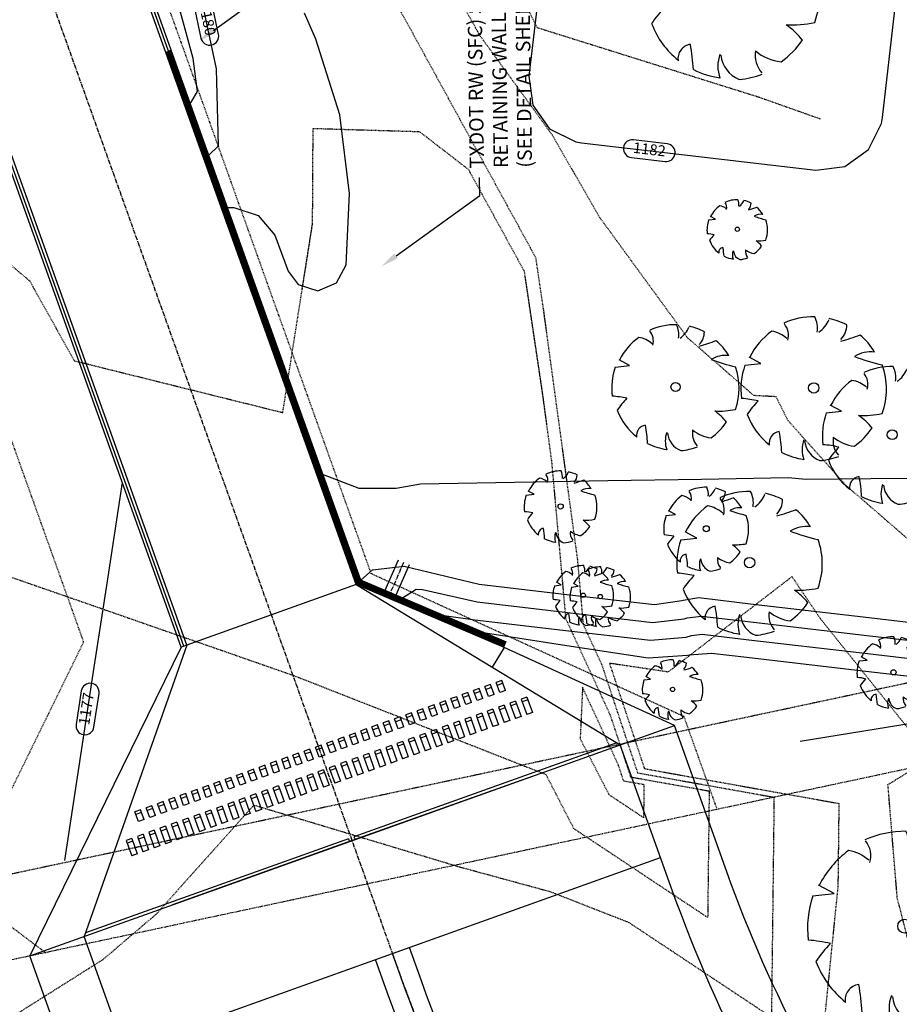
# Model space of a CAD drawing. Units: feet. Extents: x 2141844 to 2143095, y 13802281 to 13804852.
# Drawn here: x 2142264 to 2142411, y 13802856 to 13803020 of the extents above; entities that cross this region are included whole.
import ezdxf

# ---------------------------------------------------------------- set-up
doc = ezdxf.new("R2010")
doc.units = ezdxf.units.FT
doc.header["$MEASUREMENT"] = 0
for name, pattern in [('HIDDEN2', [0.1875, 0.125, -0.0625]), ('MP1278700$0$CENTER2', [1.125, 0.75, -0.125, 0.125, -0.125]), ('MP1278700$0$HIDDEN2', [0.1875, 0.125, -0.0625]), ('MP1278700$0$MP832400$0$PHANTOM2', [1.25, 0.625, -0.125, 0.125, -0.125, 0.125, -0.125]), ('MP1278700$0$PHANTOM2', [1.25, 0.625, -0.125, 0.125, -0.125, 0.125, -0.125]), ('MT1278700$0$MT1278700$0$HIDDEN2', [0.1875, 0.125, -0.0625])]:
    doc.linetypes.add(name, pattern=pattern)
for name, color, linetype in [('C-ANNO-MISC', 51, 'Continuous'), ('C-TOPO-ANNO', 21, 'Continuous'), ('CE-TOPO-MINR', 39, 'HIDDEN2'), ('CP-TOPO-ANNO-CONT', 51, 'Continuous'), ('CP-TOPO-MAJR', 5, 'Continuous'), ('CP-TOPO-MINR', 4, 'Continuous'), ('MP1278700$0$CP-BNDY-LINE', 4, 'MP1278700$0$PHANTOM2'), ('MP1278700$0$CP-ELEC-ESMT', 251, 'MP1278700$0$HIDDEN2'), ('MP1278700$0$CP-FENC-LINE', 252, 'MP1278700$0$FENCELINE0'), ('MP1278700$0$CP-STRM-CNTR', 252, 'MP1278700$0$CENTER2'), ('MP1278700$0$CP-STRM-ESMT', 251, 'MP1278700$0$HIDDEN2'), ('MP1278700$0$CP-STRM-LINE', 252, 'Continuous'), ('MP1278700$0$CP-WALL-FILL', 1, 'MP1278700$0$HIDDEN2'), ('MT1278700$0$MT1278700$0$VE-ESMT-LINE', 253, 'MT1278700$0$MT1278700$0$HIDDEN2'), ('MT1278700$0$VE-TREE-PNTS', 2, 'Continuous'), ('MT1278700$0$VE-TREE-SYMB', 253, 'Continuous')]:
    doc.layers.add(name, color=color, linetype=linetype)
doc.styles.add('A_PD-DIMS', font='simplex.shx')
doc.styles.add('SIMPLEX', font='simplex.shx')
doc.linetypes.add('MP1278700$0$FENCELINE0', pattern='A,0.125,-0.05,[133,ltypeshp.shx,S=0.05,R=0,X=-0.05,Y=0],-0.05,0.5', length=0.725)

# ---------------------------------------------------------------- blocks, each defined once
blk = doc.blocks.new('MT1278700$0$PROTECTED LARGE')
for p, q in [((-0.366114, 0.170315), (-0.448042, 0.214241)), ((-0.448042, 0.214241), (-0.448042, 0.214241)), ((-0.4773, 0.157764), (-0.366114, 0.170315))]:
    blk.add_line(p, q)
blk.add_circle((0, 0), 0.036029)
for centre, radius, start, end in [((0.000821, -0.008318), 0.502034, 89.331879, 114.386261), ((-0.156147, 0.412101), 0.182115, 352.077972, 26.6127), ((-0.071058, 0.544514), 0.190414, 304.186493, 338.540955), ((0.000858, -0.008226), 0.500476, 62.874424, 77.703362), ((-0.298269, 0.365039), 0.12264, 343.654266, 39.760811), ((0.084062, 0.437797), 0.144985, 315.845032, 359.765198), ((0.000818, -0.008334), 0.496889, 126.07476, 153.624481), ((-0.326656, 0.184469), 0.211701, 48.520737, 80.515121), ((-0.222111, 1.809277), 1.540638, 285.441223, 290.708374), ((0.00081, -0.008348), 0.493696, 31.41024, 49.47493), ((0.397341, 0.030015), 0.220334, 83.532852, 121.653748), ((0.913182, 1.96071), 1.853992, 250.086578, 256.345856), ((0.000813, -0.008335), 0.506144, 160.842484, 187.275314), ((0.000824, -0.008336), 0.503372, 340.330658, 19.429947), ((-0.566888, -0.899975), 0.830142, 77.371956, 85.465462), ((0.004443, -0.482787), 0.55347, 134.778183, 147.332199), ((0.000813, -0.008344), 0.49455, 200.809891, 231.439484), ((0.346085, 0.427136), 0.61845, 266.745239, 282.014832), ((0.008619, -0.606378), 0.514319, 39.653366, 53.993923), ((-0.228023, -0.384796), 0.082275, 97.740532, 188.81189), ((-1.265183, -0.50131), 1.045015, 2.946017, 10.92401), ((0.000802, -0.008315), 0.484995, 305.394745, 326.245667), ((0.287556, -0.366023), 0.154196, 170.631744, 220.627731), ((0.3157, -0.122528), 0.283194, 230.46051, 263.107056), ((0.126632, -0.428776), 0.20783, 160.601746, 199.398254), ((0.103319, -0.347918), 0.167847, 186.192856, 248.493469), ((0.000805, -0.00838), 0.492298, 243.149368, 261.836945), ((0.000796, -0.008201), 0.497568, 274.725525, 290.325256)]:
    blk.add_arc(centre, radius, start, end)
blk = doc.blocks.new('*U217', base_point=(2142411.641, 13802868.68, 1197.788))
at = {"layer": 'MT1278700$0$VE-TREE-SYMB', "xscale": 32.07072285669135, "yscale": 32.07072285669135, "zscale": 1.002210089271605}
blk.add_blockref('MT1278700$0$PROTECTED LARGE', (2142411.641, 13802868.68, 1197.788), dxfattribs=at)
blk = doc.blocks.new('*U268', base_point=(2142354.24, 13802938.7, 1203.88))
at = {"layer": 'MT1278700$0$VE-TREE-SYMB', "xscale": 12.02652107125926, "yscale": 12.02652107125926, "zscale": 1.002210089271605}
blk.add_blockref('MT1278700$0$PROTECTED LARGE', (2142354.24, 13802938.7, 1203.88), dxfattribs=at)
blk = doc.blocks.new('*U269', base_point=(2142358.019, 13802923.9, 1200.215))
at = {"layer": 'MT1278700$0$VE-TREE-SYMB', "xscale": 10.02210089271605, "yscale": 10.02210089271605, "zscale": 1.002210089271605}
blk.add_blockref('MT1278700$0$PROTECTED LARGE', (2142358.019, 13802923.9, 1200.215), dxfattribs=at)
blk = doc.blocks.new('*U270', base_point=(2142360.861, 13802923.68, 1201.245))
at = {"layer": 'MT1278700$0$VE-TREE-SYMB', "xscale": 10.02210089271605, "yscale": 10.02210089271605, "zscale": 1.002210089271605}
blk.add_blockref('MT1278700$0$PROTECTED LARGE', (2142360.861, 13802923.68, 1201.245), dxfattribs=at)
blk = doc.blocks.new('*U271', base_point=(2142378.529, 13802934.99, 1205.55))
at = {"layer": 'MT1278700$0$VE-TREE-SYMB', "xscale": 14.03094124980246, "yscale": 14.03094124980246, "zscale": 1.002210089271605}
blk.add_blockref('MT1278700$0$PROTECTED LARGE', (2142378.529, 13802934.99, 1205.55), dxfattribs=at)
blk = doc.blocks.new('*U272', base_point=(2142385.775, 13802929.34, 1205.968))
at = {"layer": 'MT1278700$0$VE-TREE-SYMB', "xscale": 24.05304214251851, "yscale": 24.05304214251851, "zscale": 1.002210089271605}
blk.add_blockref('MT1278700$0$PROTECTED LARGE', (2142385.775, 13802929.34, 1205.968), dxfattribs=at)
blk = doc.blocks.new('*U273', base_point=(2142372.931, 13802908.18, 1205.048))
at = {"layer": 'MT1278700$0$VE-TREE-SYMB', "xscale": 10.02210089271605, "yscale": 10.02210089271605, "zscale": 1.002210089271605}
blk.add_blockref('MT1278700$0$PROTECTED LARGE', (2142372.931, 13802908.18, 1205.048), dxfattribs=at)
blk = doc.blocks.new('*U274', base_point=(2142409.758, 13802911.04, 1201.595))
at = {"layer": 'MT1278700$0$VE-TREE-SYMB', "xscale": 12.02652107125926, "yscale": 12.02652107125926, "zscale": 1.002210089271605}
blk.add_blockref('MT1278700$0$PROTECTED LARGE', (2142409.758, 13802911.04, 1201.595), dxfattribs=at)
blk = doc.blocks.new('*U275', base_point=(2142409.564, 13802950.68, 1199.159))
at = {"layer": 'MT1278700$0$VE-TREE-SYMB', "xscale": 23.05083205324691, "yscale": 23.05083205324691, "zscale": 1.002210089271605}
blk.add_blockref('MT1278700$0$PROTECTED LARGE', (2142409.564, 13802950.68, 1199.159), dxfattribs=at)
blk = doc.blocks.new('*U276', base_point=(2142396.473, 13802958.48, 1202.339))
at = {"layer": 'MT1278700$0$VE-TREE-SYMB', "xscale": 24.05304214251851, "yscale": 24.05304214251851, "zscale": 1.002210089271605}
blk.add_blockref('MT1278700$0$PROTECTED LARGE', (2142396.473, 13802958.48, 1202.339), dxfattribs=at)
blk = doc.blocks.new('*U277', base_point=(2142373.411, 13802958.64, 1201.517))
at = {"layer": 'MT1278700$0$VE-TREE-SYMB', "xscale": 21.0464118747037, "yscale": 21.0464118747037, "zscale": 1.002210089271605}
blk.add_blockref('MT1278700$0$PROTECTED LARGE', (2142373.411, 13802958.64, 1201.517), dxfattribs=at)
blk = doc.blocks.new('*U278', base_point=(2142383.716, 13802984.94, 1202.605))
at = {"layer": 'MT1278700$0$VE-TREE-SYMB', "xscale": 10.02210089271605, "yscale": 10.02210089271605, "zscale": 1.002210089271605}
blk.add_blockref('MT1278700$0$PROTECTED LARGE', (2142383.716, 13802984.94, 1202.605), dxfattribs=at)
blk = doc.blocks.new('*U279', base_point=(2142382.833, 13803024.61, 1204.388))
at = {"layer": 'MT1278700$0$VE-TREE-SYMB', "xscale": 29.06409258887653, "yscale": 29.06409258887653, "zscale": 1.002210089271605}
blk.add_blockref('MT1278700$0$PROTECTED LARGE', (2142382.833, 13803024.61, 1204.388), dxfattribs=at)
blk = doc.blocks.new('*U108')
at = {"layer": 'CP-TOPO-ANNO-CONT', "color": 51, "linetype": 'Continuous', "lineweight": -3, "insert": (2142275.33, 13802904.92, 1177), "char_height": 1.8, "width": 5.7137, "attachment_point": 5, "rotation": 81.324, "style": 'SIMPLEX', "bg_fill": 3, "box_fill_scale": 1.333333, "bg_fill_color": 256, "bg_fill_true_color": 13158600, "bg_fill_transparency": 0}
blk.add_mtext('1177', dxfattribs=at)
at = {"layer": 'CP-TOPO-ANNO-CONT', "color": 51, "linetype": 'Continuous', "lineweight": -3}
for p, q in [((2142274.27, 13802907.94, 1177), (2142273.42, 13802902.35, 1177)), ((2142276.39, 13802901.9, 1177), (2142277.24, 13802907.49, 1177))]:
    blk.add_line(p, q, dxfattribs=at)
for centre, start, end in [((2142275.76, 13802907.71, 1177), 81.324, 171.324), ((2142275.76, 13802907.71, 1177), 351.324, 81.324), ((2142274.9, 13802902.12, 1177), 171.324, 261.324), ((2142274.9, 13802902.12, 1177), 261.324, 351.324)]:
    blk.add_arc(centre, 1.5, start, end, dxfattribs=at)
blk = doc.blocks.new('*U119')
at = {"layer": 'CP-TOPO-ANNO-CONT', "color": 51, "linetype": 'Continuous', "lineweight": -3, "insert": (2142369.03, 13802998.06, 1182), "char_height": 1.8, "width": 5.7137, "attachment_point": 5, "rotation": 353.3409, "style": 'SIMPLEX', "bg_fill": 3, "box_fill_scale": 1.333333, "bg_fill_color": 256, "bg_fill_true_color": 13158600, "bg_fill_transparency": 0}
blk.add_mtext('1182', dxfattribs=at)
at = {"layer": 'CP-TOPO-ANNO-CONT', "color": 51, "linetype": 'Continuous', "lineweight": -3}
for p, q in [((2142372.01, 13802999.22, 1182), (2142366.39, 13802999.88, 1182)), ((2142366.05, 13802996.9, 1182), (2142371.66, 13802996.24, 1182))]:
    blk.add_line(p, q, dxfattribs=at)
for centre, start, end in [((2142366.22, 13802998.39, 1182), 83.3409, 173.3409), ((2142366.22, 13802998.39, 1182), 173.3409, 263.3409), ((2142371.84, 13802997.73, 1182), 353.3409, 83.3409), ((2142371.84, 13802997.73, 1182), 263.3409, 353.3409)]:
    blk.add_arc(centre, 1.5, start, end, dxfattribs=at)
blk = doc.blocks.new('*U128')
at = {"layer": 'CP-TOPO-ANNO-CONT', "color": 51, "linetype": 'Continuous', "lineweight": -3, "insert": (2142295.11, 13803019.92, 1180), "char_height": 1.8, "width": 5.7137, "attachment_point": 5, "rotation": 281.9675, "style": 'SIMPLEX', "bg_fill": 3, "box_fill_scale": 1.333333, "bg_fill_color": 256, "bg_fill_true_color": 13158600, "bg_fill_transparency": 0}
blk.add_mtext('1180', dxfattribs=at)
at = {"layer": 'CP-TOPO-ANNO-CONT', "color": 51, "linetype": 'Continuous', "lineweight": -3}
for p, q in [((2142297.16, 13803017.47, 1180), (2142295.99, 13803023, 1180)), ((2142293.05, 13803022.38, 1180), (2142294.23, 13803016.85, 1180))]:
    blk.add_line(p, q, dxfattribs=at)
for centre, start, end in [((2142294.52, 13803022.69, 1180), 101.9675, 191.9675), ((2142294.52, 13803022.69, 1180), 11.9675, 101.9675), ((2142295.7, 13803017.16, 1180), 191.9675, 281.9675), ((2142295.7, 13803017.16, 1180), 281.9675, 11.9675)]:
    blk.add_arc(centre, 1.5, start, end, dxfattribs=at)

msp = doc.modelspace()

# ---------------------------------------------------------------- linework, layer by layer
at = {"layer": 'C-ANNO-MISC', "linetype": 'ByBlock', "lineweight": -2}
msp.add_line((2142340.75, 13802990.61), (2142340.7, 13802993.61), dxfattribs=at)
at = {"layer": 'C-ANNO-MISC', "linetype": 'ByBlock', "lineweight": -2, "elevation": 1210.78}
msp.add_lwpolyline([(2142296.33, 13803018.13), (2142310.3, 13803028.23)], dxfattribs=at)
at = {"layer": 'C-ANNO-MISC', "linetype": 'ByBlock', "lineweight": -2}
msp.add_lwpolyline([(2142326.79, 13802980.51), (2142340.75, 13802990.61)], dxfattribs=at)
at = {"layer": 'C-ANNO-MISC'}
for points in [[(2142296.63, 13803017.72, 1210.78), (2142293.9, 13803016.37, 1210.78), (2142296.04, 13803018.53, 1210.78)], [(2142327.08, 13802980.1), (2142324.36, 13802978.75), (2142326.49, 13802980.91)]]:
    msp.add_solid(points, dxfattribs=at)
at = {"layer": 'CE-TOPO-MINR', "color": 39, "linetype": 'HIDDEN2', "lineweight": -3}
for points, elevation in [([(2142325.5, 13803025.05), (2142350.06, 13802980.25), (2142351.34, 13802971.6), (2142357.03, 13802929.88), (2142358, 13802919.02), (2142361.07, 13802912.38), (2142367.07, 13802894.27), (2142389.84, 13802890.2), (2142389.41, 13802853.49), (2142365.68, 13802869.26), (2142352.5, 13802874.41), (2142337.39, 13802878.53), (2142303.04, 13802888.86), (2142286.82, 13802870.73), (2142277.87, 13802863.09), (2142221.73, 13802827.71)], 1177), ([(2142487.95, 13802937.28), (2142450.65, 13802906.87), (2142431.81, 13802916.3), (2142401.88, 13802942.18), (2142392.17, 13802953.05), (2142390.19, 13802957.01), (2142386.49, 13802957.2), (2142375.41, 13802966.85), (2142360.8, 13802986.87), (2142352.87, 13803000.64), (2142340.79, 13803017.24), (2142337.27, 13803023.49)], 1177), ([(2142397.57, 13803003.33), (2142387.39, 13803006.94), (2142350.37, 13803018.55), (2142347.83, 13803023.59)], 1178), ([(2142251.83, 13802987.99), (2142265.67, 13802976.32), (2142273.09, 13802963.02), (2142307.89, 13802954.37), (2142312.86, 13802985.9), (2142312.95, 13803001.78), (2142330.67, 13803001.25), (2142338.85, 13802994.94), (2142348.14, 13802978), (2142351.18, 13802957.59), (2142352.73, 13802946.17), (2142355.08, 13802919.99), (2142362.47, 13802903.99), (2142365.92, 13802893.58), (2142379.02, 13802891.24), (2142378.77, 13802870.13), (2142356.46, 13802884.95), (2142351.82, 13802893.95), (2142309.65, 13802910.49), (2142260.46, 13802927.61)], 1178), ([(2142416.77, 13802848.85), (2142410.41, 13802873.36), (2142408.85, 13802892.3), (2142416.12, 13802896.79), (2142397.64, 13802919.9), (2142392.85, 13802927), (2142372.17, 13802911.08), (2142362.39, 13802912.54), (2142368.22, 13802894.97), (2142400.66, 13802889.16), (2142400.5, 13802875.38), (2142397.71, 13802847.83)], 1176)]:
    msp.add_lwpolyline(points, dxfattribs=dict(at, elevation=elevation))
at = {"layer": 'CE-TOPO-MINR', "color": 39, "linetype": 'HIDDEN2', "lineweight": -3, "elevation": 1179}
msp.add_lwpolyline([(2142364.77, 13802892.89), (2142363.87, 13802895.6), (2142357.9, 13802908.54), (2142357.5, 13802899.93), (2142362.31, 13802890.63), (2142368.13, 13802886.76), (2142368.19, 13802892.27), (2142364.77, 13802892.89)], close=True, dxfattribs=at)
at = {"layer": 'CP-TOPO-MAJR', "color": 5, "linetype": 'Continuous', "lineweight": -3, "elevation": 1180}
for points in [[(2142295.55, 13802997.32), (2142297.13, 13802998.8), (2142297.14, 13802998.85), (2142296.85, 13803011.72), (2142294.18, 13803024.31), (2142289.22, 13803036.2)], [(2142320.91, 13802926.41), (2142322.85, 13802928.15), (2142328.14, 13802928.77), (2142340.64, 13802925.75), (2142355.28, 13802924.04), (2142369.92, 13802922.34), (2142374.48, 13802922.99), (2142374.67, 13802923.08), (2142377.31, 13802923.49), (2142386.35, 13802922.43), (2142404.74, 13802920.29), (2142423.12, 13802918.14), (2142441.51, 13802916), (2142449.75, 13802916.24), (2142457.58, 13802918.83), (2142464.34, 13802923.55), (2142469.46, 13802930.02), (2142470.34, 13802931.66), (2142473.49, 13802935.36), (2142476.5, 13802936.82), (2142481.38, 13802940.29), (2142484.54, 13802945.38), (2142485.29, 13802948.25)]]:
    msp.add_lwpolyline(points, dxfattribs=at)
at = {"layer": 'CP-TOPO-MINR', "color": 4, "linetype": 'Continuous', "lineweight": -3}
for points, elevation in [([(2142314.62, 13802944.01), (2142320.55, 13802941.73), (2142326.8, 13802941.75), (2142330.89, 13802942.5), (2142346.52, 13802942.76), (2142362.14, 13802943.02), (2142377.77, 13802943.28), (2142392.21, 13802943.51), (2142395.2, 13802943.25), (2142406.02, 13802943.35), (2142416.83, 13802943.45), (2142427.77, 13802944.47), (2142434.69, 13802945.84), (2142438.09, 13802947.51), (2142441.44, 13802950.08), (2142442.9, 13802954.04), (2142444.13, 13802966.42), (2142446.74, 13802975.44), (2142450.6, 13802989.5), (2142454.66, 13803002.91), (2142458.72, 13803016.32), (2142462.78, 13803029.73)], 1181), ([(2142351.05, 13803028.41), (2142348.96, 13803010.47), (2142349.59, 13803005.65), (2142352.41, 13803001.69), (2142356.77, 13802999.54), (2142357.73, 13802999.38), (2142377.28, 13802997.09), (2142396.83, 13802994.81), (2142401.65, 13802995.44), (2142405.61, 13802998.27), (2142407.76, 13803002.62), (2142407.76, 13803002.62), (2142407.92, 13803003.58), (2142410.02, 13803021.53)], 1182), ([(2142292.42, 13803006.07), (2142292.62, 13803006.17), (2142293.65, 13803007.95), (2142292.94, 13803013.42), (2142289.64, 13803025.49)], 1179), ([(2142298.68, 13802988.57), (2142299.73, 13802988.6), (2142303.8, 13802987.27), (2142306.55, 13802983.99), (2142308.8, 13802977.94), (2142310.47, 13802975.71), (2142313.73, 13802974.7), (2142316.87, 13802976.01), (2142318.45, 13802979.04), (2142319.03, 13802990.94), (2142317.4, 13803004.06), (2142313.43, 13803016.67), (2142311.52, 13803021.02)], 1181), ([(2142281.1, 13802942.71), (2142278.69, 13802926.94), (2142276.28, 13802911.17), (2142273.88, 13802895.4), (2142271.47, 13802879.63)], 1177), ([(2142327.85, 13802923.46), (2142330.16, 13802924.89), (2142331.19, 13802924.85), (2142340.3, 13802922.77), (2142354.93, 13802921.06), (2142369.57, 13802919.36), (2142374.86, 13802919.93), (2142375.34, 13802920.11), (2142377.74, 13802920.42), (2142386, 13802919.45), (2142404.39, 13802917.31), (2142422.78, 13802915.16), (2142441.16, 13802913.02), (2142449.83, 13802913.21), (2142458.12, 13802915.76), (2142465.4, 13802920.47), (2142471.11, 13802926.99), (2142473.03, 13802930.33), (2142476.04, 13802933.07), (2142477.14, 13802933.49), (2142478.29, 13802933.82), (2142483.48, 13802937.34), (2142486.97, 13802942.54)], 1179), ([(2142334.79, 13802920.51), (2142339.95, 13802919.79), (2142354.59, 13802918.08), (2142369.22, 13802916.38), (2142375.17, 13802916.88), (2142376.06, 13802917.17), (2142377.88, 13802917.38), (2142385.65, 13802916.47), (2142404.04, 13802914.33), (2142422.43, 13802912.18), (2142440.82, 13802910.04), (2142449.89, 13802910.18), (2142458.61, 13802912.69), (2142466.37, 13802917.38), (2142472.64, 13802923.94), (2142474.94, 13802927.54), (2142477.93, 13802930.42), (2142479.07, 13802930.9), (2142484.97, 13802934.68), (2142489.27, 13802940.21)], 1178), ([(2142394.2, 13802899.55), (2142440.47, 13802907.06), (2142422.08, 13802909.2), (2142403.69, 13802911.35), (2142385.3, 13802913.49), (2142379.43, 13802914.18), (2142375.66, 13802913.9), (2142375.4, 13802913.83), (2142368.87, 13802913.4), (2142355.3, 13802915.48), (2142341.73, 13802917.56)], 1177)]:
    msp.add_lwpolyline(points, dxfattribs=dict(at, elevation=elevation))
at = {"layer": 'MP1278700$0$CP-BNDY-LINE'}
msp.add_lwpolyline([(2142217.78, 13802853.5, -0.04154), (2142202.63, 13802925.16), (2142170.59, 13803170.16), (2142183.8, 13803169.94), (2142182.63, 13803179), (2142161.32, 13803368.67), (2142148.3, 13803367.66), (2142148.04, 13803369.99), (2142144.11, 13803494.2), (2142141.34, 13803671.4), (2142139.47, 13803821.32), (2142152.49, 13803819.85), (2142151.01, 13803931.48), (2142138.02, 13803931.31), (2142134.64, 13804171.27), (2142129.49, 13804518.56), (2142129.38, 13804570.6), (2142814.1, 13804635.96, -0.004585), (2142769.62, 13804412.94, 0.022406), (2142584.38, 13803281.41), (2142556.78, 13803047.27), (2142509.08, 13803048.37), (2142489.18, 13802911.37)], format="xyb", close=True, dxfattribs=at)
at = {"layer": 'MP1278700$0$CP-ELEC-ESMT'}
msp.add_lwpolyline([(2142799.59, 13804634.57, -0.004503), (2142755.91, 13804415.82, 0.022406), (2142570.48, 13803283.05), (2142544.37, 13803061.56), (2142497.01, 13803062.66), (2142476.73, 13802923.02), (2142240.52, 13802872.66, -0.032397), (2142229.47, 13802928.67), (2142197.95, 13803169.74)], format="xyb", dxfattribs=at)
at = {"layer": 'MP1278700$0$CP-FENC-LINE', "linetype": 'MP1278700$0$FENCELINE0', "ltscale": 0.25, "flags": 128}
for points in [[(2142345.01, 13802915.62), (2142320.52, 13802926.04), (2142243.06, 13803142.56, -0.057349), (2142238.67, 13803161.38), (2142237.07, 13803175.31), (2142216.09, 13803226.13), (2142198.54, 13803245.66), (2142189.34, 13803244.61)], [(2142291.4, 13802915.39), (2142213.87, 13803132.12, -0.057349), (2142207.87, 13803157.84), (2142206.34, 13803171.2), (2142197.89, 13803170.23)]]:
    msp.add_lwpolyline(points, format="xyb", dxfattribs=at)
at = {"layer": 'MP1278700$0$CP-STRM-CNTR'}
for points in [[(2142306, 13802920.61), (2142228.46, 13803137.34, -0.057349), (2142223.27, 13803159.61), (2142215.66, 13803225.86)], [(2142507.89, 13802680.4), (2142470.08, 13802699.13, -0.194248), (2142328.21, 13802858.53), (2142319.47, 13802882.95)]]:
    msp.add_lwpolyline(points, format="xyb", dxfattribs=at)
at = {"layer": 'MP1278700$0$CP-STRM-CNTR', "flags": 128}
msp.add_lwpolyline([(2142328.04, 13802929.36), (2142325.44, 13802923.4)], dxfattribs=at)
at = {"layer": 'MP1278700$0$CP-STRM-CNTR'}
msp.add_lwpolyline([(2142319.47, 13802882.95), (2142306, 13802920.61)], dxfattribs=at)
at = {"layer": 'MP1278700$0$CP-STRM-ESMT'}
msp.add_lwpolyline([(2142274.67, 13802916.13), (2142199.27, 13803126.9, -0.053436), (2142192.72, 13803154.04, -0.053436)], format="xyb", dxfattribs=at)
for points in [[(2142322.66, 13802927.47), (2142245.41, 13803143.4)], [(2142374.83, 13802903.65), (2142322.66, 13802927.47)], [(2142274.67, 13802916.13), (2142249.45, 13802864.63)], [(2142380.37, 13802888.16), (2142374.83, 13802903.65)]]:
    msp.add_lwpolyline(points, dxfattribs=at)
at = {"layer": 'MP1278700$0$CP-STRM-LINE'}
for points in [[(2142291.87, 13802915.56), (2142214.34, 13803132.29, -0.057349), (2142208.37, 13803157.89), (2142198.34, 13803245.14)], [(2142289.29, 13803014.82), (2142243.53, 13803142.73, -0.057349), (2142239.17, 13803161.43), (2142237.56, 13803175.44)], [(2142320.12, 13802925.66), (2142242.58, 13803142.39, -0.057349), (2142238.17, 13803161.32), (2142236.58, 13803175.18)], [(2142290.93, 13802915.22), (2142213.4, 13803131.95, -0.057349), (2142207.38, 13803157.78), (2142205.9, 13803170.65)], [(2142456.35, 13802774.86, -0.142097), (2142381.97, 13802877.76), (2142373.23, 13802902.18)], [(2142450.44, 13802767.29, -0.142097), (2142372.93, 13802874.53), (2142364.19, 13802898.95)], [(2142392, 13802692.39, -0.142097), (2142283.48, 13802842.53), (2142274.75, 13802866.95)], [(2142423.07, 13802732.21, -0.142097), (2142331.03, 13802859.54), (2142329.03, 13802865.13)], [(2142386.1, 13802684.82, -0.142097), (2142274.44, 13802839.29), (2142265.71, 13802863.72)], [(2142421.22, 13802729.84, -0.142097), (2142328.21, 13802858.53), (2142326.21, 13802864.12)], [(2142419.38, 13802727.48, -0.142097), (2142325.38, 13802857.52), (2142323.38, 13802863.11)]]:
    msp.add_lwpolyline(points, format="xyb", dxfattribs=at)
at = {"layer": 'MP1278700$0$CP-STRM-LINE', "flags": 128}
for points in [[(2142327.12, 13802929.75), (2142324.52, 13802923.79)], [(2142328.96, 13802928.97), (2142326.36, 13802923.01)]]:
    msp.add_lwpolyline(points, dxfattribs=at)
at = {"layer": 'MP1278700$0$CP-STRM-LINE'}
for points in [[(2142320.12, 13802925.66), (2142306, 13802920.61), (2142290.93, 13802915.22)], [(2142320.12, 13802925.66), (2142364.19, 13802898.95)], [(2142344.81, 13802915.16), (2142320.12, 13802925.66)], [(2142290.93, 13802915.22), (2142265.71, 13802863.72), (2142373.23, 13802902.18), (2142344.81, 13802915.16)], [(2142291.87, 13802915.56), (2142274.75, 13802866.95)], [(2142344.81, 13802915.16), (2142342.83, 13802911.9)], [(2142344.43, 13802909.67), (2142343.49, 13802909.33)], [(2142344.08, 13802907.68), (2142343.49, 13802909.33)], [(2142345.02, 13802908.02), (2142344.43, 13802909.67)], [(2142340.66, 13802908.32), (2142339.72, 13802907.98)], [(2142340.31, 13802906.34), (2142339.72, 13802907.98)], [(2142340.83, 13802907.85), (2142339.89, 13802907.51)], [(2142341.25, 13802906.67), (2142340.66, 13802908.32)], [(2142342.55, 13802908.99), (2142341.6, 13802908.66)], [(2142342.19, 13802907.01), (2142341.6, 13802908.66)], [(2142342.71, 13802908.52), (2142341.77, 13802908.19)], [(2142343.13, 13802907.35), (2142342.55, 13802908.99)], [(2142344.6, 13802909.2), (2142343.66, 13802908.86)], [(2142345.02, 13802908.02), (2142344.08, 13802907.68)], [(2142335.01, 13802906.3), (2142334.07, 13802905.96)], [(2142335.6, 13802904.65), (2142335.01, 13802906.3)], [(2142336.9, 13802906.97), (2142335.95, 13802906.64)], [(2142336.54, 13802904.99), (2142335.95, 13802906.64)], [(2142337.06, 13802906.5), (2142336.12, 13802906.17)], [(2142337.49, 13802905.33), (2142336.9, 13802906.97)], [(2142338.78, 13802907.65), (2142337.84, 13802907.31)], [(2142338.43, 13802905.66), (2142337.84, 13802907.31)], [(2142338.95, 13802907.18), (2142338.01, 13802906.84)], [(2142339.37, 13802906), (2142338.78, 13802907.65)], [(2142341.25, 13802906.67), (2142340.31, 13802906.34)], [(2142343.13, 13802907.35), (2142342.19, 13802907.01)], [(2142346.72, 13802906.24), (2142345.78, 13802905.9)], [(2142346.72, 13802906.24), (2142347.64, 13802903.65)], [(2142348.6, 13802906.91), (2142347.66, 13802906.58)], [(2142347.66, 13802906.58), (2142348.59, 13802903.99)], [(2142348.77, 13802906.44), (2142347.83, 13802906.11)], [(2142348.6, 13802906.91), (2142349.53, 13802904.32)], [(2142331.25, 13802904.95), (2142330.31, 13802904.62)], [(2142330.89, 13802902.97), (2142330.31, 13802904.62)], [(2142331.42, 13802904.48), (2142330.47, 13802904.14)], [(2142331.84, 13802903.3), (2142331.25, 13802904.95)], [(2142333.13, 13802905.63), (2142332.19, 13802905.29)], [(2142332.78, 13802903.64), (2142332.19, 13802905.29)], [(2142333.3, 13802905.16), (2142332.36, 13802904.82)], [(2142333.72, 13802903.98), (2142333.13, 13802905.63)], [(2142334.66, 13802904.32), (2142334.07, 13802905.96)], [(2142335.18, 13802905.83), (2142334.24, 13802905.49)], [(2142335.6, 13802904.65), (2142334.66, 13802904.32)], [(2142337.49, 13802905.33), (2142336.54, 13802904.99)], [(2142339.37, 13802906), (2142338.43, 13802905.66)], [(2142342.95, 13802904.89), (2142342.01, 13802904.55)], [(2142342.01, 13802904.55), (2142342.94, 13802901.97)], [(2142343.12, 13802904.42), (2142342.18, 13802904.08)], [(2142342.95, 13802904.89), (2142343.88, 13802902.3)], [(2142344.83, 13802905.57), (2142343.89, 13802905.23)], [(2142343.89, 13802905.23), (2142344.82, 13802902.64)], [(2142345, 13802905.09), (2142344.06, 13802904.76)], [(2142344.83, 13802905.57), (2142345.76, 13802902.98)], [(2142345.78, 13802905.9), (2142346.7, 13802903.31)], [(2142346.89, 13802905.77), (2142345.94, 13802905.43)], [(2142325.6, 13802902.93), (2142324.66, 13802902.59)], [(2142326.19, 13802901.28), (2142325.6, 13802902.93)], [(2142327.48, 13802903.61), (2142326.54, 13802903.27)], [(2142327.13, 13802901.62), (2142326.54, 13802903.27)], [(2142327.65, 13802903.13), (2142326.71, 13802902.8)], [(2142328.07, 13802901.96), (2142327.48, 13802903.61)], [(2142329.36, 13802904.28), (2142328.42, 13802903.94)], [(2142329.01, 13802902.29), (2142328.42, 13802903.94)], [(2142329.53, 13802903.81), (2142328.59, 13802903.47)], [(2142329.95, 13802902.63), (2142329.36, 13802904.28)], [(2142331.84, 13802903.3), (2142330.89, 13802902.97)], [(2142333.72, 13802903.98), (2142332.78, 13802903.64)], [(2142337.3, 13802902.87), (2142336.36, 13802902.53)], [(2142337.3, 13802902.87), (2142338.23, 13802900.28)], [(2142339.19, 13802903.54), (2142338.24, 13802903.21)], [(2142338.24, 13802903.21), (2142339.17, 13802900.62)], [(2142339.35, 13802903.07), (2142338.41, 13802902.74)], [(2142339.19, 13802903.54), (2142340.11, 13802900.95)], [(2142341.07, 13802904.22), (2142340.13, 13802903.88)], [(2142340.13, 13802903.88), (2142341.05, 13802901.29)], [(2142341.24, 13802903.75), (2142340.3, 13802903.41)], [(2142341.07, 13802904.22), (2142341.99, 13802901.63)], [(2142345.76, 13802902.98), (2142344.82, 13802902.64)], [(2142347.64, 13802903.65), (2142346.7, 13802903.31)], [(2142349.53, 13802904.32), (2142348.59, 13802903.99)], [(2142321.83, 13802901.58), (2142320.89, 13802901.25)], [(2142321.48, 13802899.6), (2142320.89, 13802901.25)], [(2142322, 13802901.11), (2142321.06, 13802900.78)], [(2142322.42, 13802899.94), (2142321.83, 13802901.58)], [(2142323.71, 13802902.26), (2142322.77, 13802901.92)], [(2142323.36, 13802900.27), (2142322.77, 13802901.92)], [(2142323.88, 13802901.79), (2142322.94, 13802901.45)], [(2142324.3, 13802900.61), (2142323.71, 13802902.26)], [(2142325.25, 13802900.95), (2142324.66, 13802902.59)], [(2142325.77, 13802902.46), (2142324.82, 13802902.12)], [(2142326.19, 13802901.28), (2142325.25, 13802900.95)], [(2142328.07, 13802901.96), (2142327.13, 13802901.62)], [(2142329.95, 13802902.63), (2142329.01, 13802902.29)], [(2142333.54, 13802901.52), (2142332.59, 13802901.19)], [(2142332.59, 13802901.19), (2142333.52, 13802898.6)], [(2142333.54, 13802901.52), (2142334.46, 13802898.93)], [(2142335.42, 13802902.2), (2142334.48, 13802901.86)], [(2142334.48, 13802901.86), (2142335.4, 13802899.27)], [(2142335.59, 13802901.73), (2142334.65, 13802901.39)], [(2142335.42, 13802902.2), (2142336.35, 13802899.61)], [(2142336.36, 13802902.53), (2142337.29, 13802899.94)], [(2142337.47, 13802902.4), (2142336.53, 13802902.06)], [(2142341.99, 13802901.63), (2142341.05, 13802901.29)], [(2142343.88, 13802902.3), (2142342.94, 13802901.97)], [(2142316.18, 13802899.56), (2142315.24, 13802899.23)], [(2142316.77, 13802897.92), (2142316.18, 13802899.56)], [(2142318.06, 13802900.24), (2142317.12, 13802899.9)], [(2142317.71, 13802898.25), (2142317.12, 13802899.9)], [(2142318.23, 13802899.77), (2142317.29, 13802899.43)], [(2142318.65, 13802898.59), (2142318.06, 13802900.24)], [(2142319.95, 13802900.91), (2142319.01, 13802900.57)], [(2142319.6, 13802898.93), (2142319.01, 13802900.57)], [(2142320.12, 13802900.44), (2142319.17, 13802900.1)], [(2142320.54, 13802899.26), (2142319.95, 13802900.91)], [(2142322.42, 13802899.94), (2142321.48, 13802899.6)], [(2142324.3, 13802900.61), (2142323.36, 13802900.27)], [(2142327.89, 13802899.5), (2142326.94, 13802899.17)], [(2142327.89, 13802899.5), (2142328.81, 13802896.91)], [(2142329.77, 13802900.18), (2142328.83, 13802899.84)], [(2142328.83, 13802899.84), (2142329.75, 13802897.25)], [(2142329.94, 13802899.7), (2142329, 13802899.37)], [(2142329.77, 13802900.18), (2142330.7, 13802897.59)], [(2142331.65, 13802900.85), (2142330.71, 13802900.51)], [(2142330.71, 13802900.51), (2142331.64, 13802897.92)], [(2142331.82, 13802900.38), (2142330.88, 13802900.04)], [(2142331.65, 13802900.85), (2142332.58, 13802898.26)], [(2142333.7, 13802901.05), (2142332.76, 13802900.72)], [(2142336.35, 13802899.61), (2142335.4, 13802899.27)], [(2142338.23, 13802900.28), (2142337.29, 13802899.94)], [(2142340.11, 13802900.95), (2142339.17, 13802900.62)], [(2142312.42, 13802898.22), (2142311.47, 13802897.88)], [(2142312.06, 13802896.23), (2142311.47, 13802897.88)], [(2142313.01, 13802896.57), (2142312.42, 13802898.22)], [(2142314.3, 13802898.89), (2142313.83, 13802898.72), (2142313.36, 13802898.55)], [(2142313.95, 13802896.9), (2142313.36, 13802898.55)], [(2142314.47, 13802898.42), (2142314, 13802898.25), (2142313.53, 13802898.08)], [(2142314.89, 13802897.24), (2142314.3, 13802898.89)], [(2142315.83, 13802897.58), (2142315.24, 13802899.23)], [(2142316.35, 13802899.09), (2142315.41, 13802898.76)], [(2142316.77, 13802897.92), (2142315.83, 13802897.58)], [(2142318.65, 13802898.59), (2142317.71, 13802898.25)], [(2142320.54, 13802899.26), (2142319.6, 13802898.93)], [(2142363.64, 13802899.28), (2142319.77, 13802883.59)], [(2142324.12, 13802898.15), (2142323.18, 13802897.82)], [(2142323.18, 13802897.82), (2142324.1, 13802895.23)], [(2142324.12, 13802898.15), (2142325.05, 13802895.57)], [(2142326, 13802898.83), (2142325.06, 13802898.49)], [(2142325.06, 13802898.49), (2142325.99, 13802895.9)], [(2142326.17, 13802898.36), (2142325.23, 13802898.02)], [(2142326, 13802898.83), (2142326.93, 13802896.24)], [(2142326.94, 13802899.17), (2142327.87, 13802896.58)], [(2142328.05, 13802899.03), (2142327.11, 13802898.69)], [(2142332.58, 13802898.26), (2142331.64, 13802897.92)], [(2142334.46, 13802898.93), (2142333.52, 13802898.6)], [(2142306.77, 13802896.19), (2142305.82, 13802895.86)], [(2142307.36, 13802894.55), (2142306.77, 13802896.19)], [(2142308.65, 13802896.87), (2142307.71, 13802896.53)], [(2142308.3, 13802894.88), (2142307.71, 13802896.53)], [(2142308.82, 13802896.4), (2142307.88, 13802896.06)], [(2142309.24, 13802895.22), (2142308.65, 13802896.87)], [(2142310.53, 13802897.54), (2142309.59, 13802897.21)], [(2142310.18, 13802895.56), (2142309.59, 13802897.21)], [(2142310.7, 13802897.07), (2142309.76, 13802896.73)], [(2142311.12, 13802895.89), (2142310.53, 13802897.54)], [(2142312.58, 13802897.74), (2142311.64, 13802897.41)], [(2142313.01, 13802896.57), (2142312.06, 13802896.23)], [(2142314.89, 13802897.24), (2142314.42, 13802897.07), (2142313.95, 13802896.9)], [(2142320.35, 13802896.81), (2142319.41, 13802896.47)], [(2142319.41, 13802896.47), (2142320.34, 13802893.88)], [(2142320.52, 13802896.34), (2142319.58, 13802896)], [(2142320.35, 13802896.81), (2142321.28, 13802894.22)], [(2142322.24, 13802897.48), (2142321.3, 13802897.14)], [(2142321.3, 13802897.14), (2142322.22, 13802894.55)], [(2142322.41, 13802897.01), (2142321.46, 13802896.67)], [(2142322.24, 13802897.48), (2142323.16, 13802894.89)], [(2142324.29, 13802897.68), (2142323.35, 13802897.35)], [(2142326.93, 13802896.24), (2142325.99, 13802895.9)], [(2142328.81, 13802896.91), (2142327.87, 13802896.58)], [(2142330.7, 13802897.59), (2142329.75, 13802897.25)], [(2142303, 13802894.85), (2142302.06, 13802894.51)], [(2142302.65, 13802892.86), (2142302.06, 13802894.51)], [(2142303.59, 13802893.2), (2142303, 13802894.85)], [(2142304.88, 13802895.52), (2142303.94, 13802895.18)], [(2142304.53, 13802893.54), (2142303.94, 13802895.18)], [(2142305.05, 13802895.05), (2142304.11, 13802894.71)], [(2142305.47, 13802893.87), (2142304.88, 13802895.52)], [(2142306.41, 13802894.21), (2142305.82, 13802895.86)], [(2142306.93, 13802895.72), (2142305.99, 13802895.39)], [(2142307.36, 13802894.55), (2142306.41, 13802894.21)], [(2142309.24, 13802895.22), (2142308.3, 13802894.88)], [(2142311.12, 13802895.89), (2142310.18, 13802895.56)], [(2142314.7, 13802894.79), (2142313.76, 13802894.45)], [(2142314.7, 13802894.79), (2142315.63, 13802892.2)], [(2142316.59, 13802895.46), (2142315.65, 13802895.12)], [(2142315.65, 13802895.12), (2142316.57, 13802892.53)], [(2142316.76, 13802894.99), (2142315.81, 13802894.65)], [(2142316.59, 13802895.46), (2142317.51, 13802892.87)], [(2142318.47, 13802896.13), (2142317.53, 13802895.8)], [(2142317.53, 13802895.8), (2142318.46, 13802893.21)], [(2142318.64, 13802895.66), (2142317.7, 13802895.33)], [(2142318.47, 13802896.13), (2142319.4, 13802893.54)], [(2142323.16, 13802894.89), (2142322.22, 13802894.55)], [(2142325.05, 13802895.57), (2142324.1, 13802895.23)], [(2142349.47, 13802893.68), (2142319.47, 13802882.95), (2142289.47, 13802872.22)], [(2142299.23, 13802893.5), (2142298.29, 13802893.16)], [(2142298.88, 13802891.52), (2142298.29, 13802893.16)], [(2142299.4, 13802893.03), (2142298.46, 13802892.69)], [(2142299.82, 13802891.85), (2142299.23, 13802893.5)], [(2142301.12, 13802894.17), (2142300.18, 13802893.84)], [(2142300.76, 13802892.19), (2142300.18, 13802893.84)], [(2142301.29, 13802893.7), (2142300.34, 13802893.37)], [(2142301.71, 13802892.53), (2142301.12, 13802894.17)], [(2142303.17, 13802894.38), (2142302.23, 13802894.04)], [(2142303.59, 13802893.2), (2142302.65, 13802892.86)], [(2142305.47, 13802893.87), (2142304.53, 13802893.54)], [(2142310.94, 13802893.44), (2142310, 13802893.1)], [(2142310, 13802893.1), (2142310.92, 13802890.51)], [(2142311.11, 13802892.97), (2142310.17, 13802892.63)], [(2142310.94, 13802893.44), (2142311.86, 13802890.85)], [(2142312.82, 13802894.11), (2142311.88, 13802893.78)], [(2142311.88, 13802893.78), (2142312.81, 13802891.19)], [(2142312.99, 13802893.64), (2142312.05, 13802893.3)], [(2142312.82, 13802894.11), (2142313.75, 13802891.52)], [(2142313.76, 13802894.45), (2142314.69, 13802891.86)], [(2142314.87, 13802894.32), (2142313.93, 13802893.98)], [(2142317.51, 13802892.87), (2142316.57, 13802892.53)], [(2142319.4, 13802893.54), (2142318.46, 13802893.21)], [(2142321.28, 13802894.22), (2142320.34, 13802893.88)], [(2142293.58, 13802891.48), (2142292.64, 13802891.14)], [(2142294.17, 13802889.83), (2142293.58, 13802891.48)], [(2142295.47, 13802892.15), (2142294.53, 13802891.82)], [(2142295.12, 13802890.17), (2142294.53, 13802891.82)], [(2142295.64, 13802891.68), (2142294.69, 13802891.34)], [(2142296.06, 13802890.5), (2142295.47, 13802892.15)], [(2142297.35, 13802892.83), (2142296.41, 13802892.49)], [(2142297, 13802890.84), (2142296.41, 13802892.49)], [(2142297.52, 13802892.36), (2142296.58, 13802892.02)], [(2142297.94, 13802891.18), (2142297.35, 13802892.83)], [(2142299.82, 13802891.85), (2142298.88, 13802891.52)], [(2142301.71, 13802892.53), (2142300.76, 13802892.19)], [(2142305.29, 13802891.42), (2142304.35, 13802891.08)], [(2142305.29, 13802891.42), (2142306.22, 13802888.83)], [(2142307.17, 13802892.09), (2142306.23, 13802891.75)], [(2142306.23, 13802891.75), (2142307.16, 13802889.17)], [(2142307.34, 13802891.62), (2142306.4, 13802891.28)], [(2142307.17, 13802892.09), (2142308.1, 13802889.5)], [(2142309.06, 13802892.77), (2142308.11, 13802892.43)], [(2142308.11, 13802892.43), (2142309.04, 13802889.84)], [(2142309.22, 13802892.29), (2142308.28, 13802891.96)], [(2142309.06, 13802892.77), (2142309.98, 13802890.18)], [(2142313.75, 13802891.52), (2142312.81, 13802891.19)], [(2142315.63, 13802892.2), (2142314.69, 13802891.86)], [(2142289.82, 13802890.13), (2142288.88, 13802889.79)], [(2142289.47, 13802888.15), (2142288.88, 13802889.79)], [(2142289.99, 13802889.66), (2142289.04, 13802889.32)], [(2142290.41, 13802888.48), (2142289.82, 13802890.13)], [(2142291.7, 13802890.8), (2142290.76, 13802890.47)], [(2142291.35, 13802888.82), (2142290.76, 13802890.47)], [(2142291.87, 13802890.33), (2142290.93, 13802890)], [(2142292.29, 13802889.16), (2142291.7, 13802890.8)], [(2142293.23, 13802889.49), (2142292.64, 13802891.14)], [(2142293.75, 13802891.01), (2142292.81, 13802890.67)], [(2142294.17, 13802889.83), (2142293.23, 13802889.49)], [(2142296.06, 13802890.5), (2142295.12, 13802890.17)], [(2142297.94, 13802891.18), (2142297, 13802890.84)], [(2142301.52, 13802890.07), (2142300.58, 13802889.73)], [(2142300.58, 13802889.73), (2142301.51, 13802887.14)], [(2142301.69, 13802889.6), (2142300.75, 13802889.26)], [(2142301.52, 13802890.07), (2142302.45, 13802887.48)], [(2142303.41, 13802890.74), (2142302.46, 13802890.41)], [(2142302.46, 13802890.41), (2142303.39, 13802887.82)], [(2142303.57, 13802890.27), (2142302.63, 13802889.94)], [(2142303.41, 13802890.74), (2142304.33, 13802888.15)], [(2142304.35, 13802891.08), (2142305.27, 13802888.49)], [(2142305.46, 13802890.95), (2142304.52, 13802890.61)], [(2142309.98, 13802890.18), (2142309.04, 13802889.84)], [(2142311.86, 13802890.85), (2142310.92, 13802890.51)], [(2142284.17, 13802888.11), (2142283.23, 13802887.77)], [(2142284.76, 13802886.46), (2142284.17, 13802888.11)], [(2142286.05, 13802888.78), (2142285.11, 13802888.45)], [(2142285.7, 13802886.8), (2142285.11, 13802888.45)], [(2142286.22, 13802888.31), (2142285.28, 13802887.98)], [(2142286.64, 13802887.14), (2142286.05, 13802888.78)], [(2142287.93, 13802889.46), (2142286.99, 13802889.12)], [(2142287.58, 13802887.47), (2142286.99, 13802889.12)], [(2142288.1, 13802888.99), (2142287.16, 13802888.65)], [(2142288.52, 13802887.81), (2142287.93, 13802889.46)], [(2142290.41, 13802888.48), (2142289.47, 13802888.15)], [(2142292.29, 13802889.16), (2142291.35, 13802888.82)], [(2142295.87, 13802888.05), (2142294.93, 13802887.71)], [(2142295.87, 13802888.05), (2142296.8, 13802885.46)], [(2142297.76, 13802888.72), (2142296.81, 13802888.39)], [(2142296.81, 13802888.39), (2142297.74, 13802885.8)], [(2142297.92, 13802888.25), (2142296.98, 13802887.92)], [(2142297.76, 13802888.72), (2142298.68, 13802886.13)], [(2142299.64, 13802889.4), (2142298.7, 13802889.06)], [(2142298.7, 13802889.06), (2142299.62, 13802886.47)], [(2142299.81, 13802888.93), (2142298.87, 13802888.59)], [(2142299.64, 13802889.4), (2142300.57, 13802886.81)], [(2142304.33, 13802888.15), (2142303.39, 13802887.82)], [(2142306.22, 13802888.83), (2142305.27, 13802888.49)], [(2142308.1, 13802889.5), (2142307.16, 13802889.17)], [(2142283.82, 13802886.13), (2142283.23, 13802887.77)], [(2142284.34, 13802887.64), (2142283.4, 13802887.3)], [(2142284.76, 13802886.46), (2142283.82, 13802886.13)], [(2142286.64, 13802887.14), (2142285.7, 13802886.8)], [(2142288.52, 13802887.81), (2142287.58, 13802887.47)], [(2142292.11, 13802886.7), (2142291.17, 13802886.37)], [(2142291.17, 13802886.37), (2142292.09, 13802883.78)], [(2142292.11, 13802886.7), (2142293.03, 13802884.11)], [(2142293.99, 13802887.38), (2142293.05, 13802887.04)], [(2142293.05, 13802887.04), (2142293.97, 13802884.45)], [(2142294.16, 13802886.9), (2142293.22, 13802886.57)], [(2142293.99, 13802887.38), (2142294.92, 13802884.79)], [(2142294.93, 13802887.71), (2142295.86, 13802885.12)], [(2142296.04, 13802887.58), (2142295.1, 13802887.24)], [(2142300.57, 13802886.81), (2142299.62, 13802886.47)], [(2142302.45, 13802887.48), (2142301.51, 13802887.14)], [(2142286.46, 13802884.68), (2142285.52, 13802884.34)], [(2142286.46, 13802884.68), (2142287.38, 13802882.09)], [(2142288.34, 13802885.35), (2142287.4, 13802885.02)], [(2142287.4, 13802885.02), (2142288.33, 13802882.43)], [(2142288.51, 13802884.88), (2142287.57, 13802884.55)], [(2142288.34, 13802885.35), (2142289.27, 13802882.77)], [(2142290.22, 13802886.03), (2142289.28, 13802885.69)], [(2142289.28, 13802885.69), (2142290.21, 13802883.1)], [(2142290.39, 13802885.56), (2142289.45, 13802885.22)], [(2142290.22, 13802886.03), (2142291.15, 13802883.44)], [(2142292.28, 13802886.23), (2142291.33, 13802885.89)], [(2142294.92, 13802884.79), (2142293.97, 13802884.45)], [(2142296.8, 13802885.46), (2142295.86, 13802885.12)], [(2142298.68, 13802886.13), (2142297.74, 13802885.8)], [(2142318.83, 13802883.25), (2142274.96, 13802867.56)], [(2142282.69, 13802883.33), (2142281.75, 13802883)], [(2142282.69, 13802883.33), (2142283.62, 13802880.74)], [(2142284.57, 13802884.01), (2142283.63, 13802883.67)], [(2142283.63, 13802883.67), (2142284.56, 13802881.08)], [(2142284.74, 13802883.54), (2142283.8, 13802883.2)], [(2142284.57, 13802884.01), (2142285.5, 13802881.42)], [(2142285.52, 13802884.34), (2142286.44, 13802881.75)], [(2142286.63, 13802884.21), (2142285.68, 13802883.87)], [(2142291.15, 13802883.44), (2142290.21, 13802883.1)], [(2142293.03, 13802884.11), (2142292.09, 13802883.78)], [(2142318.83, 13802883.25), (2142319, 13802882.78)], [(2142319.77, 13802883.59), (2142319.94, 13802883.12)], [(2142281.75, 13802883), (2142282.68, 13802880.41)], [(2142282.86, 13802882.86), (2142281.92, 13802882.53)], [(2142285.5, 13802881.42), (2142284.56, 13802881.08)], [(2142287.38, 13802882.09), (2142286.44, 13802881.75)], [(2142289.27, 13802882.77), (2142288.33, 13802882.43)], [(2142281.48, 13802848.12), (2142370.93, 13802880.12)], [(2142283.62, 13802880.74), (2142282.68, 13802880.41)]]:
    msp.add_lwpolyline(points, dxfattribs=at)
at = {"layer": 'MP1278700$0$CP-WALL-FILL', "const_width": 1, "flags": 128}
msp.add_lwpolyline([(2142345.01, 13802915.62), (2142320.52, 13802926.04), (2142288.82, 13803014.65)], dxfattribs=at)
at = {"layer": 'MP1278700$0$CP-WALL-FILL', "linetype": 'MP1278700$0$MP832400$0$PHANTOM2', "elevation": 1178.25}
msp.add_lwpolyline([(2142289.29, 13803014.82), (2142288.35, 13803014.48)], dxfattribs=at)
at = {"layer": 'MP1278700$0$CP-WALL-FILL', "linetype": 'Continuous'}
msp.add_lwpolyline([(2142345.2, 13802916.08), (2142320.91, 13802926.41), (2142289.29, 13803014.82)], dxfattribs=at)
at = {"layer": 'MT1278700$0$MT1278700$0$VE-ESMT-LINE'}
msp.add_lwpolyline([(2142204.54, 13802912.24), (2142268.41, 13802864.2)], dxfattribs=at)

# ---------------------------------------------------------------- block references
at = {"layer": 'MT1278700$0$VE-TREE-PNTS', "color": 6}
for name, p in [('*U279', (2142382.83, 13803024.61, 1204.39)), ('*U278', (2142383.72, 13802984.94, 1202.6)), ('*U276', (2142396.47, 13802958.48, 1202.34)), ('*U277', (2142373.41, 13802958.64, 1201.52)), ('*U275', (2142409.56, 13802950.68, 1199.16)), ('*U268', (2142354.24, 13802938.7, 1203.88)), ('*U271', (2142378.53, 13802934.99, 1205.55)), ('*U272', (2142385.77, 13802929.34, 1205.97)), ('*U269', (2142358.02, 13802923.9, 1200.21)), ('*U270', (2142360.86, 13802923.68, 1201.24)), ('*U274', (2142409.76, 13802911.04, 1201.59)), ('*U273', (2142372.93, 13802908.18, 1205.05)), ('*U217', (2142411.64, 13802868.68, 1197.79))]:
    msp.add_blockref(name, p, dxfattribs=at)

# ---------------------------------------------------------------- next in the draw order: block references
at = {"layer": 'C-TOPO-ANNO', "color": 6, "linetype": 'Continuous', "lineweight": -3}
for name in ['*U128', '*U119', '*U108']:
    msp.add_blockref(name, (0, 0), dxfattribs=at)

# ---------------------------------------------------------------- next in the draw order: texts
at = {"layer": 'C-ANNO-MISC', "insert": (2142339.08, 13802995.09), "char_height": 2.4, "width": 64.9463, "attachment_point": 1, "rotation": 90.807, "style": 'A_PD-DIMS', "bg_fill": 3, "box_fill_scale": 1.25, "bg_fill_color": 256, "bg_fill_transparency": 0}
msp.add_mtext('TXDOT RW (SFC) SPREAD FOOTING RETAINING WALL \\P(SEE DETAIL SHEET C2.10)', dxfattribs=at)

doc.saveas('drawing.dxf')
